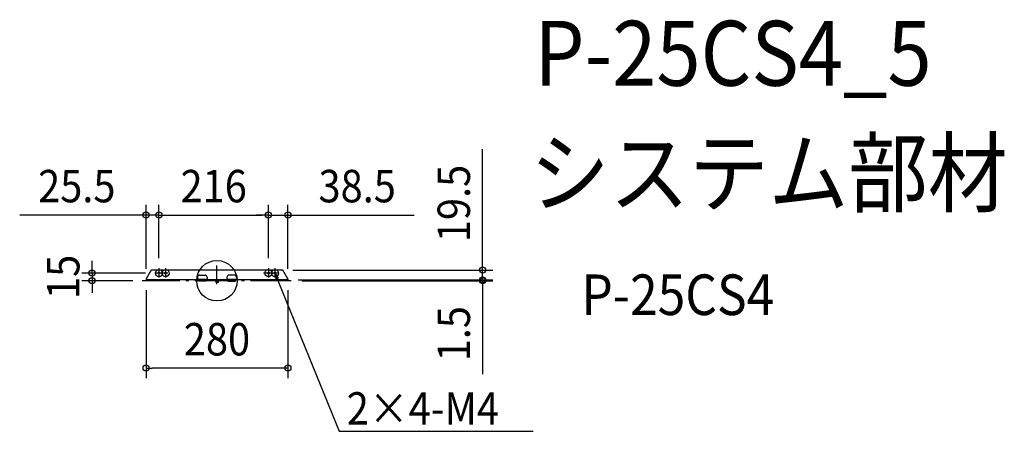
# Model space of a CAD drawing. Extents: x -390 to 1554, y -297 to 515.
import ezdxf
from ezdxf.enums import TextEntityAlignment as Align

# ---------------------------------------------------------------- set-up
doc = ezdxf.new("R2010")
doc.units = 0
doc.header["$LTSCALE"] = 20
doc.header["$PDMODE"] = 3
doc.header["$PDSIZE"] = -2
doc.linetypes.add('DASHDOT', pattern=[5.5, 4, -0.6, 0.3, -0.6])
doc.layers.get('DEFPOINTS').update_dxf_attribs({"linetype": 'CONTINUOUS'})
for name, color, linetype in [('ARRANGE', 1, 'CONTINUOUS'), ('BASIS', 6, 'DASHDOT'), ('DETAIL', 5, 'CONTINUOUS'), ('ETC', 61, 'CONTINUOUS'), ('FIX', 11, 'CONTINUOUS'), ('NOTE', 4, 'CONTINUOUS'), ('OUTLINE', 3, 'CONTINUOUS'), ('SIZE', 30, 'CONTINUOUS')]:
    doc.layers.add(name, color=color, linetype=linetype)
doc.styles.get("Standard").update_dxf_attribs({"font": 'SIMPLEX.shx', "width": 0.9, "height": 64, "bigfont": 'BIGFONT.shx'})

msp = doc.modelspace()

# ---------------------------------------------------------------- linework, layer by layer
at = {"layer": 'ARRANGE', "color": 1, "linetype": 'CONTINUOUS'}
msp.add_circle((0, 0), 40, dxfattribs=at)
msp.add_point((0, 0), dxfattribs=at)
at = {"layer": 'BASIS', "color": 6, "linetype": 'DASHDOT'}
for p, q in [((-114.5, 24.7), (-114.5, 6.4)), ((-101.5, 24.7), (-101.5, 6.4)), ((0, -6.6), (0, 29.7)), ((101.5, 24.7), (101.5, 6.4)), ((114.5, 24.7), (114.5, 6.4)), ((146.4, 0), (-147.6, 0)), ((-97.1, 15), (-122.9, 15)), ((121.3, 15), (92.1, 15))]:
    msp.add_line(p, q, dxfattribs=at)
at = {"layer": 'DEFPOINTS', "color": 30, "linetype": 'CONTINUOUS'}
for p in [(-114.5, 129.6), (101.5, 129.6), (140, 129.6), (-114.5, 24.7), (-114.5, 24.7), (101.5, 24.7), (101.5, 24.7), (130, 21), (-146.4, 0), (-140, 3.5), (-140, 1.5), (-121.3, 15), (140, 3.5), (140, 1.5), (140, 1.5), (140, 1.5), (147.6, 0), (524.5, 1.5), (524.5, 0), (-246.6, 0), (-140, -172.4)]:
    msp.add_point(p, dxfattribs=at)
at = {"layer": 'DETAIL', "color": 5, "linetype": 'CONTINUOUS'}
for p, q in [((-130, 21), (-140, 3.5)), ((130, 21), (-130, 21)), ((140, 3.5), (130, 21)), ((-140, 3.5), (-140, 1.5)), ((-36.5, 1.5), (-140, 1.5)), ((-38.5, 7), (-38.5, 1.5)), ((-36.5, 2.3), (-38.5, 2.3)), ((-21.5, 2.3), (-36.5, 2.3)), ((-36.5, 2.3), (-36.5, 1.5)), ((-21.5, 1.5), (-36.5, 1.5)), ((-36.5, 1.5), (-36.5, -0.8)), ((-21.5, 0), (-36.5, 0)), ((-34.5, 11), (-23.5, 11)), ((-19.5, 2.3), (-21.5, 2.3)), ((-21.5, 2.3), (-21.5, 1.5)), ((21.5, 1.5), (-21.5, 1.5)), ((-21.5, 1.5), (-21.5, -0.8)), ((-19.5, 7), (-19.5, 1.5)), ((2, 0.7), (-2, 0.7)), ((-2, 0.7), (-2, -3.3)), ((-1.4, 0.7), (-1.4, -3.3)), ((1.4, 0.7), (1.4, -3.3)), ((2, 0.7), (2, -3.3)), ((19.5, 7), (19.5, 1.5)), ((38.5, 2.3), (19.5, 2.3)), ((21.5, 2.3), (21.5, 1.5)), ((21.5, 1.5), (21.5, -0.8)), ((21.5, 0), (36.5, 0)), ((34.5, 11), (23.5, 11)), ((36.5, 2.3), (36.5, 1.5)), ((140, 1.5), (36.5, 1.5)), ((36.5, 1.5), (36.5, -0.8)), ((38.5, 7), (38.5, 1.5)), ((140, 3.5), (140, 1.5)), ((-21.5, -0.8), (-36.5, -0.8)), ((2, -3.3), (-2, -3.3)), ((21.5, -0.8), (36.5, -0.8))]:
    msp.add_line(p, q, dxfattribs=at)
for centre in [(-114.5, 15), (-101.5, 15), (101.5, 15), (114.5, 15)]:
    msp.add_circle(centre, 1.7, dxfattribs=at)
for centre, radius, start, end in [((-34.5, 7), 4, 90, 180), ((-23.5, 7), 4, 0, 90), ((-2.8, 0.7), 0.8, 0, 90), ((2.8, 0.7), 0.8, 90, 180), ((23.5, 7), 4, 90, 180), ((34.5, 7), 4, 0, 90)]:
    msp.add_arc(centre, radius, start, end, dxfattribs=at)
at = {"layer": 'FIX', "color": 11, "linetype": 'CONTINUOUS'}
for centre in [(-114.5, 15), (-101.5, 15), (101.5, 15), (114.5, 15)]:
    msp.add_circle(centre, 7, dxfattribs=at)
at = {"layer": 'NOTE', "color": 4, "linetype": 'CONTINUOUS'}
for p, q in [((114.5, 15), (240.9, -297)), ((117, 3.1), (114.5, 15)), ((114.5, 15), (121, 4.7)), ((121, 4.7), (117, 3.1)), ((240.9, -297), (252.9, -297)), ((252.9, -297), (624, -297))]:
    msp.add_line(p, q, dxfattribs=at)
at = {"layer": 'OUTLINE', "color": 3, "linetype": 'CONTINUOUS'}
for p, q in [((-130, 21), (-140, 3.5)), ((130, 21), (-130, 21)), ((140, 3.5), (130, 21)), ((-140, 3.5), (-140, 1.5)), ((-36.5, 1.5), (-140, 1.5)), ((-36.5, 1.5), (-36.5, -0.8)), ((-2.8, 1.5), (-21.5, 1.5)), ((-21.5, 1.5), (-21.5, -0.8)), ((-2, 0.7), (-2, -3.3)), ((2, 0.7), (2, -3.3)), ((21.5, 1.5), (2.8, 1.5)), ((21.5, 1.5), (21.5, -0.8)), ((140, 1.5), (36.5, 1.5)), ((36.5, 1.5), (36.5, -0.8)), ((140, 3.5), (140, 1.5)), ((-21.5, -0.8), (-36.5, -0.8)), ((2, -3.3), (-2, -3.3)), ((21.5, -0.8), (36.5, -0.8))]:
    msp.add_line(p, q, dxfattribs=at)
for centre, start, end in [((-2.8, 0.7), 0, 90), ((2.8, 0.7), 90, 180)]:
    msp.add_arc(centre, 0.8, start, end, dxfattribs=at)
at = {"layer": 'SIZE', "color": 30, "linetype": 'CONTINUOUS'}
for p, q in [((524.5, 33), (524.5, 259.6)), ((-140, 23.5), (-140, 149.6)), ((-114.5, 44.7), (-114.5, 149.6)), ((-114.5, 44.7), (-114.5, 149.6)), ((101.5, 44.7), (101.5, 149.6)), ((101.5, 44.7), (101.5, 149.6)), ((140, 23.5), (140, 149.6)), ((-152, 129.6), (-389.5, 129.6)), ((-140, 129.6), (-152, 129.6)), ((-114.5, 129.6), (-140, 129.6)), ((-114.5, 129.6), (-102.5, 129.6)), ((-114.5, 129.6), (-102.5, 129.6)), ((-102.5, 129.6), (-90.5, 129.6)), ((-102.5, 129.6), (89.5, 129.6)), ((89.5, 129.6), (77.5, 129.6)), ((101.5, 129.6), (89.5, 129.6)), ((101.5, 129.6), (89.5, 129.6)), ((101.5, 129.6), (140, 129.6)), ((140, 129.6), (152, 129.6)), ((152, 129.6), (389.5, 129.6)), ((-246.6, 27), (-246.6, 39)), ((-246.6, 15), (-246.6, 27)), ((150, 21), (544.5, 21)), ((524.5, 21), (524.5, 33)), ((524.5, 13.5), (524.5, 25.5)), ((524.5, 1.5), (524.5, 21)), ((-141.3, 15), (-266.6, 15)), ((-246.6, 15), (-246.6, 0)), ((160, 1.5), (544.5, 1.5)), ((160, 1.5), (544.5, 1.5)), ((167.6, 0), (544.5, 0)), ((524.5, 1.5), (524.5, 13.5)), ((524.5, 1.5), (524.5, -10.5)), ((524.5, 1.5), (524.5, 0)), ((524.5, 0), (524.5, -12)), ((-166.4, 0), (-266.6, 0)), ((-246.6, 0), (-246.6, -12)), ((-246.6, -12), (-246.6, -24)), ((-140, -18.5), (-140, -192.4)), ((140, -18.5), (140, -192.4)), ((524.5, -10.5), (524.5, -22.5)), ((524.5, -12), (524.5, -184.3)), ((-140, -172.4), (-128, -172.4)), ((128, -172.4), (-128, -172.4)), ((140, -172.4), (128, -172.4))]:
    msp.add_line(p, q, dxfattribs=at)
for centre in [(-140, 129.6), (-114.5, 129.6), (-114.5, 129.6), (101.5, 129.6), (101.5, 129.6), (140, 129.6), (-246.6, 15), (524.5, 21), (-246.6, 0), (524.5, 1.5), (524.5, 1.5), (524.5, 0), (-140, -172.4), (140, -172.4)]:
    msp.add_circle(centre, 6, dxfattribs=at)

# ---------------------------------------------------------------- texts
at = {"layer": 'ETC', "color": 61, "linetype": 'CONTINUOUS', "width": 0.9}
for s, height, p in [('P-25CS4_5', 128, (626.3, 384.6)), ('システム部材', 128, (617.9, 148.6)), ('P-25CS4', 80, (719.3, -67.7))]:
    msp.add_text(s, height=height, dxfattribs=at).set_placement(p)
at = {"layer": 'NOTE', "color": 4, "linetype": 'CONTINUOUS', "width": 0.9}
msp.add_text('2×4-M4', height=64, dxfattribs=at).set_placement((256.2, -283.9))
at = {"layer": 'SIZE', "color": 30, "linetype": 'CONTINUOUS', "width": 0.9}
for s, p in [('25.5', (-276.8, 154.6)), ('216', (-6.5, 154.6)), ('38.5', (276.8, 154.6)), ('280', (0, -147.4))]:
    msp.add_text(s, height=64, dxfattribs=at).set_placement(p, align=Align.CENTER)
for s, p in [('19.5', (499.5, 152.3)), ('15', (-271.6, 7.5)), ('1.5', (499.5, -104.5))]:
    msp.add_text(s, height=64, rotation=90, dxfattribs=at).set_placement(p, align=Align.CENTER)

doc.saveas('drawing.dxf')
